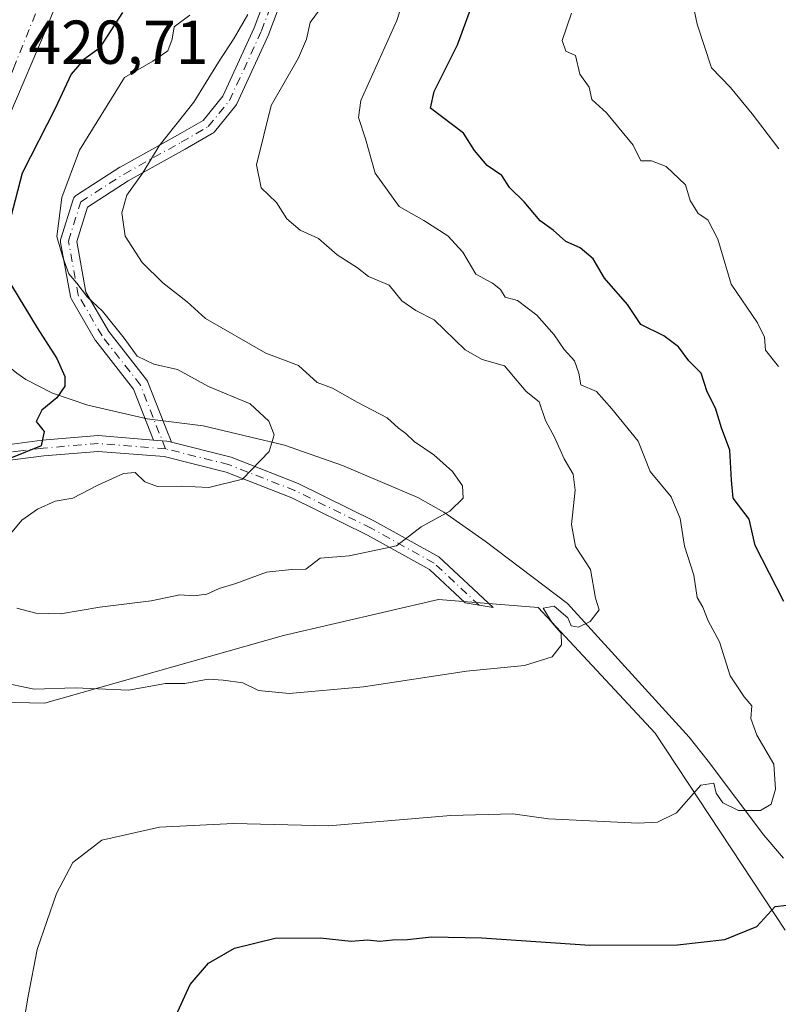
# Model space of a CAD drawing. Units: metres. Extents: x 593804 to 597258, y 4729068 to 4731429.
# Drawn here: x 596105 to 596227, y 4729559 to 4729718 of the extents above; entities that cross this region are included whole.
import ezdxf

# ---------------------------------------------------------------- set-up
doc = ezdxf.new("R2010")
doc.units = ezdxf.units.M
doc.header["$MEASUREMENT"] = 0
doc.linetypes.add('DGN Style 4', pattern=[2.6384748266838614, 1.318413404963828, -0.6592067024819142, 0.001648016756204785, -0.6592067024819142])
for name, color, linetype, lineweight in [('Arbolado forestal CxS', 92, 'Continuous', 0), ('Camino Cxs', 7, 'Continuous', 0), ('Camino eje', 30, 'DGN Style 4', 13), ('Carretera de calzada única Cxs', 7, 'Continuous', 13), ('Carretera de calzada única eje', 7, 'DGN Style 4', 0), ('Corriente natural lineal', 142, 'Continuous', 13), ('Cultivos herbáceos CxS', 92, 'Continuous', 0), ('Curva de nivel maestra', 30, 'Continuous', 30), ('Curva de nivel normal', 30, 'Continuous', 0), ('Rótulo de punto de cota en terreno', 7, 'Continuous', 0)]:
    doc.layers.add(name, color=color, linetype=linetype, lineweight=lineweight)
doc.styles.add('Style-Arial', font='txt')

# ---------------------------------------------------------------- blocks, each defined once
blk = doc.blocks.new('*U8')
at = {"layer": 'Arbolado forestal CxS', "color": 92, "linetype": 'Continuous', "lineweight": 0}
blk.add_polyline3d([(596228.5472999997, 4729570.8585, 449.7021999999997), (596207.5417, 4729602.730900001, 442.3573000000034), (596188.6070999998, 4729623.040100001, 438.6714999999967), (596172.5018999996, 4729624.328299999, 437.587400000004), (596147.3783, 4729618.5305, 437.5344000000041), (596108.7253000002, 4729607.5803, 440.0246999999945), (596079.7357000001, 4729608.224500001, 435.2626000000019), (596069.9051000001, 4729594.9937, 435.1150999999954), (596064.9200999998, 4729588.284499999, 434.8509999999952), (596050.7493000003, 4729558.6391, 431.9226999999955)], dxfattribs=at)
blk = doc.blocks.new('*U12')
at = {"layer": 'Cultivos herbáceos CxS', "color": 92, "linetype": 'Continuous', "lineweight": 0}
blk.add_polyline3d([(596050.7493000003, 4729558.6391, 431.9226999999955), (596064.9200999998, 4729588.284499999, 434.8509999999952), (596069.9051000001, 4729594.9937, 435.1150999999954), (596079.7357000001, 4729608.224500001, 435.2626000000019), (596108.7253000002, 4729607.5803, 440.0246999999945), (596147.3783, 4729618.5305, 437.5344000000041), (596172.5018999996, 4729624.328299999, 437.587400000004), (596188.6070999998, 4729623.040100001, 438.6714999999967), (596207.5417, 4729602.730900001, 442.3573000000034), (596228.5472999997, 4729570.8585, 449.7021999999997)], dxfattribs=at)

msp = doc.modelspace()

# ---------------------------------------------------------------- linework, layer by layer
at = {"layer": 'Arbolado forestal CxS', "color": 92, "linetype": 'Continuous', "lineweight": 0}
msp.add_polyline3d([(596228.5472999997, 4729570.8585, 449.7021999999997), (596207.5417, 4729602.730900001, 442.3573000000034), (596188.6070999998, 4729623.040100001, 438.6714999999967), (596172.5018999996, 4729624.328299999, 437.587400000004), (596147.3783, 4729618.5305, 437.5344000000041), (596108.7253000002, 4729607.5803, 440.0246999999945), (596079.7357000001, 4729608.224500001, 435.2626000000019), (596069.9051000001, 4729594.9937, 435.1150999999954), (596064.9200999998, 4729588.284499999, 434.8509999999952), (596050.7493000003, 4729558.6391, 431.9226999999955)], dxfattribs=at)
at = {"layer": 'Camino Cxs', "color": 7, "linetype": 'Continuous', "lineweight": 0}
for points in [[(596154.1618999997, 4729740.034299999, 445.1276999999973), (596145.0493000001, 4729715.8661, 439.1321999999927), (596145.0142999999, 4729715.7827, 439.0858000000007), (596139.8551000003, 4729704.537900001, 438.8058000000019), (596139.7993000001, 4729704.4301, 438.8102999999974), (596139.6825000001, 4729704.260299999, 438.795299999998), (596136.2363, 4729700.019099999, 438.2446999999956), (596136.0695000002, 4729699.8509, 438.2632000000012), (596135.8833, 4729699.7205, 438.2706000000035), (596131.5088999998, 4729697.202099999, 437.5372000000062), (596122.2758999999, 4729692.057700001, 434.9499999999971), (596115.6963000001, 4729687.8369, 434.3686000000016), (596113.9480999997, 4729682.2435, 432.6790000000037), (596115.4379000004, 4729674.0505, 432.7703000000038), (596119.1151000002, 4729667.710300001, 430.9236999999994), (596125.2770999996, 4729659.8441, 429.4450999999972), (596125.3794999998, 4729659.692500001, 429.4250000000029), (596125.4637000002, 4729659.5175, 429.3761999999988), (596128.7394000003, 4729651.176000001, 433.0647999999928), (596128.9999000002, 4729650.512499999, 433.6140000000014), (596129.0115, 4729650.481899999, 433.6362999999984), (596129.2846999997, 4729649.7872, 434.0920000000042), (596129.0725999996, 4729649.840100001, 433.8948999999994), (596128.5100999996, 4729649.9802, 433.338699999993), (596127.7896999996, 4729650.0373, 432.6404999999941), (596126.3482999997, 4729650.151699999, 433.2427000000025), (596123.1130999997, 4729658.3903, 428.0322000000015), (596117.0125000002, 4729666.178300001, 430.0127000000066), (596116.9112999998, 4729666.3277, 430.2945000000037), (596113.0743000006, 4729672.943499999, 433.3607000000048), (596112.9779000003, 4729673.149900001, 433.2428999999975), (596112.9203000005, 4729673.3619, 433.1113000000041), (596111.3322999999, 4729682.096700001, 432.5935000000027), (596111.3120999997, 4729682.303500001, 432.6717000000062), (596111.3251, 4729682.5109, 432.7422999999981), (596111.3711000001, 4729682.7137, 432.8151000000071), (596113.3554999996, 4729689.0635, 435.0145000000048), (596113.3749000002, 4729689.1205, 434.9989999999962), (596113.4704999998, 4729689.3259, 434.9370999999956), (596113.6004999997, 4729689.511499999, 434.8711000000039), (596113.7607000005, 4729689.671700001, 434.8035999999993), (596113.8942999998, 4729689.770099999, 434.7544000000053), (596120.9058999997, 4729694.267899999, 434.6067999999942), (596120.9665000001, 4729694.304500001, 434.6106), (596130.2275, 4729699.464299999, 437.5273000000016), (596134.3768999996, 4729701.8533, 438.0801999999967), (596137.5607000003, 4729705.7719, 436.9658000000054), (596142.6322999997, 4729716.8257, 437.1386999999959), (596151.7446999997, 4729740.992900001, 442.3187999999937)], [(596126.3482999997, 4729650.151699999, 433.2427000000025), (596123.1130999997, 4729658.3903, 428.0322000000015), (596117.0125000002, 4729666.178300001, 430.0127000000066), (596116.9112999998, 4729666.3277, 430.2945000000037), (596113.0743000006, 4729672.943499999, 433.3607000000048), (596112.9779000003, 4729673.149900001, 433.2428999999975), (596112.9203000005, 4729673.3619, 433.1113000000041), (596111.3322999999, 4729682.096700001, 432.5935000000027), (596111.3120999997, 4729682.303500001, 432.6717000000062), (596111.3251, 4729682.5109, 432.7422999999981), (596111.3711000001, 4729682.7137, 432.8151000000071), (596113.3554999996, 4729689.0635, 435.0145000000048), (596113.3749000002, 4729689.1205, 434.9989999999962), (596113.4704999998, 4729689.3259, 434.9370999999956), (596113.6004999997, 4729689.511499999, 434.8711000000039), (596113.7607000005, 4729689.671700001, 434.8035999999993), (596113.8942999998, 4729689.770099999, 434.7544000000053), (596120.9058999997, 4729694.267899999, 434.6067999999942), (596120.9665000001, 4729694.304500001, 434.6106), (596130.2275, 4729699.464299999, 437.5273000000016), (596134.3768999996, 4729701.8533, 438.0801999999967), (596137.5607000003, 4729705.7719, 436.9658000000054), (596142.6322999997, 4729716.8257, 437.1386999999959), (596151.7446999997, 4729740.992900001, 442.3187999999937)], [(596154.1618999997, 4729740.034299999, 445.1276999999973), (596145.0493000001, 4729715.8661, 439.1321999999927), (596145.0142999999, 4729715.7827, 439.0858000000007), (596139.8551000003, 4729704.537900001, 438.8058000000019), (596139.7993000001, 4729704.4301, 438.8102999999974), (596139.6825000001, 4729704.260299999, 438.795299999998), (596136.2363, 4729700.019099999, 438.2446999999956), (596136.0695000002, 4729699.8509, 438.2632000000012), (596135.8833, 4729699.7205, 438.2706000000035), (596131.5088999998, 4729697.202099999, 437.5372000000062), (596122.2758999999, 4729692.057700001, 434.9499999999971), (596115.6963000001, 4729687.8369, 434.3686000000016), (596113.9480999997, 4729682.2435, 432.6790000000037), (596115.4379000004, 4729674.0505, 432.7703000000038), (596119.1151000002, 4729667.710300001, 430.9236999999994), (596125.2770999996, 4729659.8441, 429.4450999999972), (596125.3794999998, 4729659.692500001, 429.4250000000029), (596125.4637000002, 4729659.5175, 429.3761999999988), (596128.7394000003, 4729651.176000001, 433.0647999999928), (596128.9999000002, 4729650.512499999, 433.6140000000014), (596129.0115, 4729650.481899999, 433.6362999999984), (596129.2846999997, 4729649.7872, 434.0920000000042)], [(596076.5701000001, 4729644.390100001, 422.6649999999936), (596088.2100999998, 4729646.960100001, 431.3145999999979), (596101.0100999996, 4729649.1801, 433.4697000000015), (596108.3701, 4729650.100099999, 430.0372000000062), (596117.4200999998, 4729650.860099999, 438.8123000000051), (596126.3482999997, 4729650.151699999, 433.2427000000025)], [(596101.0100999996, 4729649.1801, 433.4697000000015), (596108.3701, 4729650.100099999, 430.0372000000062), (596117.4200999998, 4729650.860099999, 438.8123000000051), (596126.3482999997, 4729650.151699999, 433.2427000000025), (596127.7896999996, 4729650.0373, 432.6404999999941), (596128.5100999996, 4729649.9802, 433.338699999993), (596129.0725999996, 4729649.840100001, 433.8948999999994), (596129.2846999997, 4729649.7872, 434.0920000000042), (596138.9101, 4729647.390100001, 432.8061000000016), (596149.7701000003, 4729643.130100001, 438.8077999999951), (596162.1501000002, 4729637.020099999, 436.5264000000025), (596172.5201000003, 4729631.270099999, 442.257700000002), (596181.3201000001, 4729623.050100001, 439.3206999999966), (596176.8101000005, 4729623.790100001, 440.7186999999976), (596171.0201000003, 4729629.200099999, 441.7192000000068), (596160.9700999996, 4729634.770099999, 439.1306000000041), (596148.7401000002, 4729640.8101, 438.7455999999948), (596138.1300999997, 4729644.970100001, 433.1800999999978), (596128.1001000004, 4729647.470100001, 434.4657000000007), (596117.4200999998, 4729648.3201, 438.8896999999997), (596108.6300999997, 4729647.5801, 429.4207000000025), (596101.3901000004, 4729646.670100001, 432.9670000000042)], [(596126.3482999997, 4729650.151699999, 433.2427000000025), (596127.7896999996, 4729650.0373, 432.6404999999941), (596128.5100999996, 4729649.9802, 433.338699999993), (596129.0724999999, 4729649.84, 433.8948999999994), (596129.2846999997, 4729649.7872, 434.0920000000042)], [(596126.3482999997, 4729650.151699999, 433.2427000000025), (596127.7896999996, 4729650.0373, 432.6404999999941), (596128.5100999996, 4729649.9802, 433.338699999993), (596129.0724999999, 4729649.84, 433.8948999999994), (596129.2846999997, 4729649.7872, 434.0920000000042)], [(596129.2846999997, 4729649.7872, 434.0920000000042), (596138.9101, 4729647.390100001, 432.8061000000016), (596149.7701000003, 4729643.130100001, 438.8077999999951), (596162.1501000002, 4729637.020099999, 436.5264000000025), (596172.5201000003, 4729631.270099999, 442.257700000002), (596181.3201000001, 4729623.050100001, 439.3206999999966), (596176.8101000005, 4729623.790100001, 440.7186999999976), (596171.0201000003, 4729629.200099999, 441.7192000000068), (596160.9700999996, 4729634.770099999, 439.1306000000041), (596148.7401000002, 4729640.8101, 438.7455999999948), (596138.1300999997, 4729644.970100001, 433.1800999999978), (596128.1001000004, 4729647.470100001, 434.4657000000007), (596117.4200999998, 4729648.3201, 438.8896999999997), (596108.6300999997, 4729647.5801, 429.4207000000025), (596101.3901000004, 4729646.670100001, 432.9670000000042), (596088.7001, 4729644.470100001, 430.5127999999968), (596074.2302000001, 4729641.279999999, 423.7161999999954)]]:
    msp.add_polyline3d(points, dxfattribs=at)
at = {"layer": 'Camino eje', "color": 30, "linetype": 'DGN Style 4', "lineweight": 13}
for points in [[(596128.3051000005, 4729648.725099999, 433.8274999999995), (596124.2536000004, 4729659.042400001, 428.5877999999939), (596118.0358999996, 4729666.979900001, 429.9081000000006), (596114.1994000003, 4729673.594500001, 432.9119000000064), (596112.6118999999, 4729682.325800001, 432.413400000005), (596114.5963000003, 4729688.675799999, 434.684699999998), (596121.6078000005, 4729693.173699999, 434.6356999999989), (596130.8682000004, 4729698.333100001, 437.4002999999939), (596135.2339000005, 4729700.846700001, 438.1101000000053), (596138.6734999996, 4729705.08, 437.8332999999984), (596143.8328, 4729716.3248, 438.1491999999998), (596152.9610000001, 4729740.534200001, 443.9060999999929)], [(596179.0651000004, 4729623.420100001, 440.1266999999935), (596171.7701000003, 4729630.235099999, 441.7740999999951), (596161.5601000005, 4729635.895099999, 437.7320999999939), (596149.2550999997, 4729641.970100001, 438.7059000000008), (596138.5201000003, 4729646.1801, 432.9186999999947), (596128.3051000005, 4729648.725099999, 433.8274999999995), (596117.4200999998, 4729649.590100001, 438.8509999999952), (596108.5000999998, 4729648.840100001, 429.7185999999929), (596104.8800999997, 4729648.3851, 431.747000000003), (596101.2001, 4729647.925100001, 433.0056000000041), (596088.4550999999, 4729645.715100001, 430.8407000000007), (596075.4017000003, 4729642.833900001, 422.7342000000062), (596071.1690999996, 4729641.9023, 422.5488000000041)]]:
    msp.add_polyline3d(points, dxfattribs=at)
at = {"layer": 'Carretera de calzada única Cxs', "color": 7, "linetype": 'Continuous', "lineweight": 13}
for points in [[(596202.5301000001, 4729907.790100001, 429.3708000000043), (596195.0800999999, 4729898.7601, 429.5656000000017), (596192.1700999998, 4729894.7301, 429.1474000000017), (596185.3501000004, 4729883.2301, 428.940499999997), (596172.8501000004, 4729860.9901, 428.1937999999937), (596159.3901000004, 4729834.8201, 427.9370999999956), (596148.8701, 4729811.6801, 426.4269000000059), (596139.0301000001, 4729789.1801, 426.1867999999959), (596131.3000999996, 4729770.7601, 423.6864999999962), (596126.6001000004, 4729760.380100001, 424.7593999999954), (596109.0000999998, 4729716.630100001, 424.8334999999934), (596103.1401000004, 4729702.8201, 424.6533000000054), (596099.1001000004, 4729691.9901, 423.9272000000056), (596089.9600999998, 4729664.8101, 430.1699999999983), (596087.9200999998, 4729660.2301, 430.021900000007), (596084.7100999998, 4729655.1801, 429.099000000002), (596076.5701000001, 4729644.390100001, 422.6649999999936)], [(596126.6001000004, 4729760.380100001, 424.7593999999954), (596109.0000999998, 4729716.630100001, 424.8334999999934), (596103.1401000004, 4729702.8201, 424.6533000000054), (596099.1001000004, 4729691.9901, 423.9272000000056), (596089.9600999998, 4729664.8101, 430.1699999999983), (596087.9200999998, 4729660.2301, 430.021900000007), (596084.7100999998, 4729655.1801, 429.099000000002), (596076.5701000001, 4729644.390100001, 422.6649999999936), (596075.4017000003, 4729642.833900001, 422.7342000000062), (596074.2302999999, 4729641.279999999, 423.7163), (596065.6001000004, 4729629.8301, 425.880799999999), (596060.1700999998, 4729620.840100001, 426.1394), (596053.2100999998, 4729607.600099999, 425.8880000000063), (596046.6700999998, 4729593.590100001, 427.3488000000071), (596042.6401000004, 4729583.920100001, 427.8579000000027), (596038.3501000004, 4729570.7401, 427.9833999999974), (596037.0500999996, 4729565.890100001, 427.8879000000015), (596035.8901000004, 4729559.1801, 429.0956000000006), (596036.0500999996, 4729546.270099999, 427.9094999999944)]]:
    msp.add_polyline3d(points, dxfattribs=at)
at = {"layer": 'Carretera de calzada única eje', "color": 7, "linetype": 'DGN Style 4', "lineweight": 0}
msp.add_polyline3d([(596180.3092999998, 4729879.897700001, 428.1401999999944), (596178.1201, 4729876.300100001, 427.9422999999952), (596162.8501000004, 4729847.2501, 427.5565999999963), (596143.3300999999, 4729805.2601, 424.6098999999958), (596125.9200999998, 4729766.7401, 422.8463000000047), (596113.3901000004, 4729734.3301, 421.5344000000041), (596103.9101, 4729710.770099999, 423.6662999999971), (596095.6601, 4729689.9901, 421.8475000000035), (596087.1001000004, 4729664.300100001, 425.8616000000038), (596079.5500999996, 4729652.590100001, 425.1147000000056), (596074.5620999997, 4729646.2293, 422.4110999999976)], dxfattribs=at)
at = {"layer": 'Corriente natural lineal', "color": 142, "linetype": 'Continuous', "lineweight": 13}
msp.add_polyline3d([(596228.3201000001, 4729582.530099999, 445.742499999993), (596225.1001000004, 4729586.2401, 445.4109999999928), (596216.1300999997, 4729598.200099999, 443.2986999999994), (596213.0601000005, 4729602.0701, 443.2284000000073), (596193.3300999999, 4729623.6801, 438.9582999999984), (596180.0201000003, 4729633.800100001, 436.3037999999942), (596173.3501000004, 4729638.470100001, 434.1693999999989), (596169.1201, 4729640.870100001, 433.2079999999987), (596156.9200999998, 4729646.030099999, 431.1282000000065), (596147.5701000001, 4729649.3101, 430.0259999999981), (596134.4200999998, 4729652.460100001, 427.788400000005), (596125.3201000001, 4729653.600099999, 426.6064000000042), (596115.7401000002, 4729655.800100001, 425.5917000000045), (596110.0301000001, 4729657.7501, 424.7921000000061), (596105.7200999996, 4729659.950099999, 423.8632999999973), (596104.2600999996, 4729660.970100001, 423.3898000000045), (596097.2701000003, 4729666.600099999, 421.4226999999955), (596093.7801000001, 4729669.7301, 421.4477000000043)], dxfattribs=at)
at = {"layer": 'Cultivos herbáceos CxS', "color": 92, "linetype": 'Continuous', "lineweight": 0}
msp.add_polyline3d([(596228.5472999997, 4729570.8585, 449.7021999999997), (596207.5417, 4729602.730900001, 442.3573000000034), (596188.6070999998, 4729623.040100001, 438.6714999999967), (596172.5018999996, 4729624.328299999, 437.587400000004), (596147.3783, 4729618.5305, 437.5344000000041), (596108.7253000002, 4729607.5803, 440.0246999999945), (596079.7357000001, 4729608.224500001, 435.2626000000019), (596069.9051000001, 4729594.9937, 435.1150999999954), (596064.9200999998, 4729588.284499999, 434.8509999999952), (596050.7493000003, 4729558.6391, 431.9226999999955)], dxfattribs=at)
at = {"layer": 'Curva de nivel maestra', "color": 30, "linetype": 'Continuous', "lineweight": 30, "flags": 128}
for points, elevation in [([(596228.3399999999, 4729624.030099999), (596223.7100000001, 4729633.090100001), (596222.7699999996, 4729637.360099999), (596220.1299999999, 4729640.7601), (596219.8799999999, 4729643.670100001), (596219.5999999996, 4729648.5001), (596218.25, 4729652.100099999), (596217.2800000003, 4729655.280099999), (596215.9500000002, 4729657.950099999), (596214.9600000001, 4729660.960100001), (596212.9600000001, 4729662.960100001), (596211.3099999996, 4729665.2401), (596208.9299999997, 4729666.9901), (596205.2100000001, 4729668.8101), (596203.0800000001, 4729672.0801), (596199.3300000001, 4729676.3301), (596197.4800000006, 4729679.4801), (596195.4000000004, 4729681.220100001), (596193.0700000003, 4729682.2501), (596191.0099999999, 4729684.0801), (596188.9299999997, 4729685.600099999), (596186.3200000003, 4729688.6801), (596183.9500000002, 4729691.020099999), (596182.7199999997, 4729692.960100001), (596180.3600000005, 4729694.530099999), (596178.3099999996, 4729696.9901), (596176.5499999998, 4729699.770099999), (596171.1900000004, 4729703.8301), (596171.7800000003, 4729706.5001), (596175.5599999996, 4729714.0801), (596178.6399999997, 4729722.5001)], 450), ([(596121.3399999999, 4729719.3301), (596117.5700000003, 4729713.4801), (596115.1200000001, 4729711.700099999), (596113.0499999998, 4729709.3201), (596110.4400000004, 4729703.800100001), (596105.1200000001, 4729693.3301), (596102.5199999996, 4729683.3301)], 425), ([(596103.3700000001, 4729675.1601), (596107.5700000003, 4729668.300100001), (596110.7400000002, 4729663.350099999), (596112, 4729660.440099999), (596112.04, 4729658.860099999), (596110.7000000002, 4729657.0001), (596108.2800000003, 4729655.0001), (596107.4000000004, 4729653.140100001), (596108.6900000004, 4729651.550100001), (596108.1699999999, 4729649.210100001), (596103.3899999997, 4729647.290100001)], 425), ([(596128.2999999998, 4729553.3301), (596132.2800000003, 4729562.090100001), (596135.25, 4729565.550100001), (596139.4800000006, 4729567.9801), (596146.0599999996, 4729569.5801), (596153.3099999996, 4729569.640100001), (596158.3300000001, 4729569.0801), (596160.9699999997, 4729569.280099999), (596163, 4729569.0701), (596165.0300000003, 4729569.3201), (596167.4400000004, 4729569.340100001), (596171.3600000005, 4729569.790100001), (596179.5099999999, 4729569.640100001), (596196.9400000004, 4729568.4301), (596211.1299999999, 4729568.5001), (596218.8200000003, 4729569.380100001), (596223.9900000002, 4729571.450099999), (596226.9400000004, 4729574.690099999), (596228.8399999999, 4729574.9301)], 450)]:
    msp.add_lwpolyline(points, dxfattribs=dict(at, elevation=elevation))
at = {"layer": 'Curva de nivel normal', "color": 30, "linetype": 'Continuous', "lineweight": 0, "flags": 128}
for points, elevation in [([(596105.0099999999, 4729553.880100001), (596106.1100000005, 4729560.1801), (596107.54, 4729567.720100001), (596110.6699999999, 4729576.8201), (596113.3300000001, 4729581.800100001), (596118, 4729585.4101), (596127.3300000001, 4729587.540100001), (596139.3300000001, 4729588.120100001), (596154.6699999999, 4729587.720100001), (596174.4600000001, 4729589.4301), (596184.5099999999, 4729589.6601), (596190.25, 4729588.890100001), (596204.79, 4729588.1501), (596207.9000000004, 4729588.3101), (596211.0099999999, 4729589.860099999), (596214.9000000004, 4729594.3301), (596217.04, 4729594.640100001), (596217.4000000004, 4729593.0001), (596218.5, 4729591.440099999), (596221.0199999996, 4729590.220100001), (596224.5700000003, 4729590.200099999), (596226.2800000003, 4729591.2401), (596226.9800000006, 4729593.6801), (596226.7300000006, 4729597.720100001), (596223.9900000002, 4729602.420100001), (596223.04, 4729605.0801), (596223.1500000004, 4729607.1801), (596221.9199999999, 4729608.590100001), (596219.6600000003, 4729611.9901), (596217.9600000001, 4729617.4901), (596216.1200000001, 4729620.920100001), (596215.2400000002, 4729623.100099999), (596214.3399999999, 4729624.670100001), (596213.79, 4729628.290100001), (596212.2999999998, 4729632.9801), (596211.5899999999, 4729637.4301), (596210.0999999996, 4729640.940099999), (596206.7100000001, 4729645.0801), (596204.7800000003, 4729649.960100001), (596200.5199999996, 4729655.190099999), (596198.0199999996, 4729658.020099999), (596195.5, 4729659.100099999), (596195.1799999997, 4729660.970100001), (596194.5, 4729662.940099999), (596192.8200000003, 4729664.780099999), (596191.1900000004, 4729667.190099999), (596188.4000000004, 4729670.360099999), (596185.2400000002, 4729672.7401), (596183.2400000002, 4729673.280099999), (596182.5, 4729674.5001), (596181.2000000002, 4729675.540100001), (596178.54, 4729676.9801), (596176.4000000004, 4729680.550100001), (596173.9900000002, 4729683.1601), (596170.1100000005, 4729685.6601), (596166.1200000001, 4729687.9001), (596162.2100000001, 4729693.3201), (596160.6600000003, 4729698.870100001), (596159.5300000003, 4729702.3201), (596159.8899999997, 4729705.050100001), (596165.7599999999, 4729718.020099999), (596168.8399999999, 4729727.850099999)], 445), ([(596101.3300000001, 4729611.050100001), (596107.04, 4729609.840100001), (596113.6699999999, 4729610.050100001), (596122.3300000001, 4729609.700099999), (596128.3300000001, 4729610.7601), (596131.4600000001, 4729610.7501), (596135.2100000001, 4729611.440099999), (596137.6299999999, 4729611.290100001), (596140.8300000001, 4729610.890100001), (596143.3600000005, 4729609.620100001), (596148.3300000001, 4729609.170100001), (596160.3300000001, 4729610.220100001), (596177, 4729612.7501), (596186.4100000003, 4729613.700099999), (596190.8799999999, 4729615.0801), (596192.3799999999, 4729617.0001), (596192.2999999998, 4729618.920100001), (596190.8499999996, 4729620.5701), (596189.3899999997, 4729622.970100001), (596191.1900000004, 4729623.2501), (596193.3799999999, 4729621.380100001), (596193.9400000004, 4729620.0701), (596195.1299999999, 4729619.880100001), (596197, 4729620.790100001), (596198.4500000002, 4729622.700099999), (596197.9000000004, 4729624.5601), (596197.0700000003, 4729629.220100001), (596194.6399999997, 4729632.9001), (596194, 4729636.5101), (596194.5999999996, 4729642.050100001), (596194.2800000003, 4729644.640100001), (596192.8099999996, 4729647.090100001), (596191.2599999999, 4729650.630100001), (596189.79, 4729653.3301), (596188.7699999996, 4729656.3301), (596186.6799999997, 4729658.0101), (596183.1600000003, 4729662.1601), (596179.54, 4729663.200099999), (596176.79, 4729664.7601), (596171.7599999999, 4729669.600099999), (596168.8200000003, 4729671.110099999), (596166.5700000003, 4729672.670100001), (596164.4800000006, 4729675.220100001), (596161.1699999999, 4729676.600099999), (596159.3499999996, 4729678.020099999), (596156.0999999996, 4729680.100099999), (596153.0700000003, 4729682.7301), (596150.0800000001, 4729684.0801), (596147.9500000002, 4729685.950099999), (596146.29, 4729688.5601), (596143.7699999996, 4729690.940099999), (596143.0199999996, 4729694.640100001), (596145.4299999997, 4729704.2401), (596149.7999999998, 4729711.9801), (596151.1100000005, 4729715.0001), (596151.7400000002, 4729717.670100001), (596155.3499999996, 4729722.670100001)], 440), ([(596227.5599999996, 4729697.2301), (596223.2300000006, 4729702.9001), (596219.7300000006, 4729707.1601), (596216.6299999999, 4729710.3301), (596214.3300000001, 4729717.420100001), (596213.2300000006, 4729722.600099999)], 460), ([(596103.25, 4729635.0001), (596105.0800000001, 4729637.1801), (596107.5899999999, 4729638.9901), (596110.4600000001, 4729640.2401), (596113.2999999998, 4729640.7301), (596117.3399999999, 4729642.870100001), (596121.5, 4729644.720100001), (596123.3899999997, 4729644.890100001), (596124.9699999997, 4729643.360099999), (596127, 4729642.6501), (596130.9199999999, 4729642.6801), (596135.3200000003, 4729642.4801), (596140.7599999999, 4729643.8301), (596145.0800000001, 4729648.3201), (596145.8700000001, 4729651.0001), (596145.0199999996, 4729653.1801), (596141.9900000002, 4729655.9801), (596135.29, 4729658.800100001), (596130.2400000002, 4729661.5701), (596126.4000000004, 4729662.4001), (596123.7000000002, 4729663.700099999), (596121.6200000001, 4729666.620100001), (596118.1200000001, 4729671.0101), (596115.7000000002, 4729673.270099999), (596113.9699999997, 4729675.520099999), (596112.6799999997, 4729677.020099999), (596111.7199999997, 4729679.720100001), (596110.75, 4729683.0801), (596111.5199999996, 4729689.380100001), (596114.3899999997, 4729697.040100001), (596121.7000000002, 4729708.770099999), (596126.2800000003, 4729711.4101), (596128.6600000003, 4729713.100099999), (596129.3899999997, 4729715.0001), (596129.7000000002, 4729717.0001), (596132.25, 4729718.880100001)], 430), ([(596104.2400000002, 4729622.940099999), (596107.3300000001, 4729622.140100001), (596111.3300000001, 4729622.040100001), (596117.6699999999, 4729623.100099999), (596126, 4729624.1601), (596130.6299999999, 4729625.130100001), (596132.8700000001, 4729624.950099999), (596134.9699999997, 4729625.190099999), (596137, 4729626.130100001), (596139.6699999999, 4729626.920100001), (596144.6699999999, 4729628.770099999), (596148.6699999999, 4729629.220100001), (596151, 4729629.2601), (596153.3300000001, 4729631.0601), (596158, 4729631.420100001), (596165.6699999999, 4729633.030099999), (596169.6699999999, 4729636.090100001), (596174.2999999998, 4729638.630100001), (596176.4600000001, 4729640.7401), (596176.3799999999, 4729642.720100001), (596174.7199999997, 4729645.0801), (596171.75, 4729647.7601), (596168.5599999996, 4729649.9001), (596167.1900000004, 4729651.190099999), (596165.9900000002, 4729652.090100001), (596164.1500000004, 4729653.7601), (596159.3399999999, 4729656.2501), (596155.3200000003, 4729658.530099999), (596152.8200000003, 4729659.4801), (596149.8399999999, 4729662.1801), (596144.5499999998, 4729664.220100001), (596134.7800000003, 4729669.780099999), (596131.8200000003, 4729672.4801), (596127.8899999997, 4729675.5601), (596124.54, 4729678.870100001), (596121.79, 4729683.120100001), (596121.2300000006, 4729686.9001), (596122.04, 4729689.780099999), (596124.6299999999, 4729693.380100001), (596127.2699999996, 4729697.7401), (596132.9000000004, 4729704.8101), (596136.8600000005, 4729711.2501), (596139.4400000004, 4729715.1501), (596141.6200000001, 4729719.0001)], 435), ([(596227.4699999997, 4729662.0601), (596225.4100000003, 4729664.6801), (596225.2199999997, 4729666.8101), (596224.0700000003, 4729669.100099999), (596219.8200000003, 4729675.340100001), (596217.6500000004, 4729682.6501), (596216.0700000003, 4729685.7401), (596214.4699999997, 4729686.800100001), (596213.2199999997, 4729688.890100001), (596212.4400000004, 4729691.440099999), (596209.3099999996, 4729694.390100001), (596206.9600000001, 4729695.290100001), (596205.2400000002, 4729695.3301), (596203.9600000001, 4729697.840100001), (596199.6399999997, 4729703.100099999), (596197.2999999998, 4729705.2501), (596196.8700000001, 4729707.2301), (596195.3399999999, 4729709.340100001), (596194.6699999999, 4729712.3301), (596193.0599999996, 4729713.0601), (596192.5, 4729714.7601), (596193.9800000006, 4729719.200099999)], 455)]:
    msp.add_lwpolyline(points, dxfattribs=dict(at, elevation=elevation))

# ---------------------------------------------------------------- block references
at = {"layer": 'Arbolado forestal CxS', "color": 92, "linetype": 'Continuous', "lineweight": 0}
msp.add_blockref('*U8', (0, 0), dxfattribs=at)
at = {"layer": 'Cultivos herbáceos CxS', "color": 92, "linetype": 'Continuous', "lineweight": 0}
msp.add_blockref('*U12', (0, 0), dxfattribs=at)

# ---------------------------------------------------------------- texts
at = {"layer": 'Rótulo de punto de cota en terreno', "color": 7, "linetype": 'Continuous', "lineweight": 0, "style": 'Style-Arial'}
msp.add_text('420,71', height=7.000000000000002, dxfattribs=at).set_placement((596106.1277999999, 4729710.9978))

doc.saveas('drawing.dxf')
